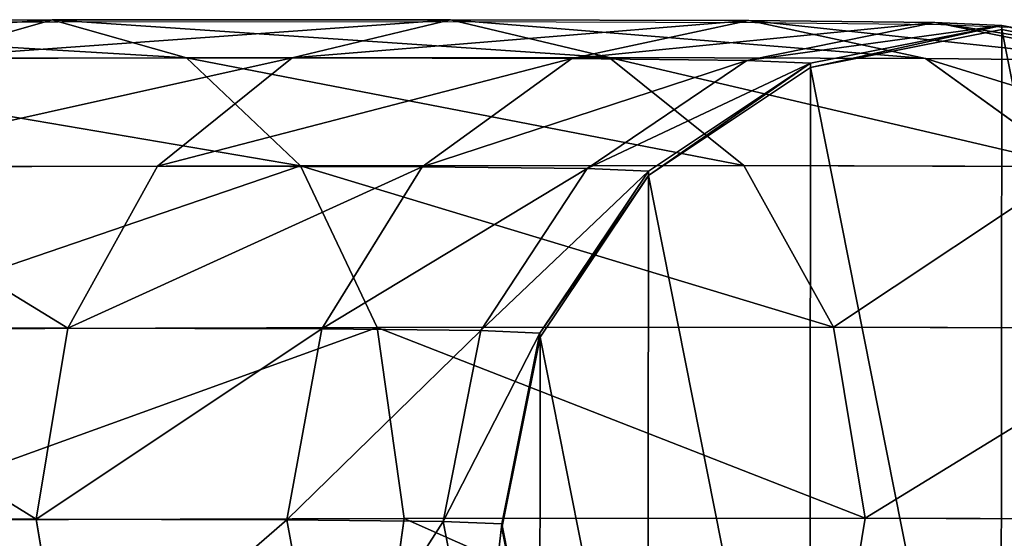
# Model space of a CAD drawing. Units: centimetres. Extents: x -255 to 237, y -186 to 179.
# Drawn here: x 82 to 85, y 23 to 25 of the extents above; entities that cross this region are included whole.
import ezdxf

# ---------------------------------------------------------------- set-up
doc = ezdxf.new("R2010")
doc.units = ezdxf.units.CM
doc.header["$LTSCALE"] = 2.54
doc.layers.get('0').update_dxf_attribs({"true_color": 0xff5454})
doc.layers.add('VP-EQ', color=7, linetype='Continuous', true_color=0x8a3492)

# ---------------------------------------------------------------- blocks, each defined once
blk = doc.blocks.new('Grupuj_117')
at = {"color": 0}
for p, q in [((173.7665, 3.8325, 103.9507), (175.6066, 3.8375, 102.4711)), ((173.7665, 3.8325, 103.9507), (175.6066, 3.8375, 102.4711)), ((175.6066, 3.8375, 102.4711), (175.0954, 3.6926, 101.9493)), ((175.6066, 3.8375, 102.4711), (175.0954, 3.6926, 101.9493)), ((175.6066, 3.8375, 102.4711), (177.1227, 3.8385, 100.661)), ((175.6066, 3.8375, 102.4711), (177.1227, 3.8385, 100.661)), ((176.1182, 3.6936, 102.9928), (175.6066, 3.8375, 102.4711)), ((176.1182, 3.6936, 102.9928), (175.6066, 3.8375, 102.4711)), ((177.1227, 3.8385, 100.661), (176.5194, 3.6934, 100.2492)), ((177.1227, 3.8385, 100.661), (176.5194, 3.6934, 100.2492)), ((177.1227, 3.8385, 100.661), (178.2566, 3.8352, 98.5899)), ((177.1227, 3.8385, 100.661), (178.2566, 3.8352, 98.5899)), ((177.7261, 3.6946, 101.0731), (177.1227, 3.8385, 100.661)), ((177.7261, 3.6946, 101.0731), (177.1227, 3.8385, 100.661)), ((178.2566, 3.8352, 98.5899), (177.5843, 3.6904, 98.3039)), ((178.2566, 3.8352, 98.5899), (177.5843, 3.6904, 98.3039)), ((178.9646, 3.828, 96.3375), (178.2494, 3.6836, 96.1883)), ((178.9646, 3.828, 96.3375), (178.2494, 3.6836, 96.1883)), ((178.2566, 3.8352, 98.5899), (178.9646, 3.828, 96.3375)), ((178.9287, 3.6912, 98.8766), (178.2566, 3.8352, 98.5899)), ((178.2566, 3.8352, 98.5899), (178.9646, 3.828, 96.3375)), ((178.9287, 3.6912, 98.8766), (178.2566, 3.8352, 98.5899)), ((179.6796, 3.6835, 96.4877), (178.9646, 3.828, 96.3375)), ((178.9646, 3.828, 96.3375), (179.219, 3.817, 93.9961)), ((179.6796, 3.6835, 96.4877), (178.9646, 3.828, 96.3375)), ((178.9646, 3.828, 96.3375), (179.219, 3.817, 93.9961)), ((179.219, 3.817, 93.9961), (178.4918, 3.6731, 93.957)), ((179.219, 3.817, 93.9961), (178.4918, 3.6731, 93.957)), ((179.2191, 3.8006), (178.4919, 3.6567, 0)), ((179.2191, 3.8006), (178.4919, 3.6567, 0)), ((179.946, 3.6719, 94.0358), (179.219, 3.817, 93.9961)), ((179.946, 3.6719, 94.0358), (179.219, 3.817, 93.9961)), ((179.219, 3.817, 93.9961), (179.2191, 3.8006)), ((179.219, 3.817, 93.9961), (179.2191, 3.8006)), ((179.9461, 3.6556, 0), (179.2191, 3.8006)), ((179.9461, 3.6556, 0), (179.2191, 3.8006)), ((174.1667, 3.6883, 104.562), (176.1182, 3.6936, 102.9928)), ((174.1667, 3.6883, 104.562), (176.1182, 3.6936, 102.9928)), ((175.0954, 3.6926, 101.9493), (176.5194, 3.6934, 100.2492)), ((175.0954, 3.6926, 101.9493), (176.5194, 3.6934, 100.2492)), ((176.5194, 3.6934, 100.2492), (176.008, 3.2816, 99.9003)), ((176.5194, 3.6934, 100.2492), (176.008, 3.2816, 99.9003)), ((176.1182, 3.6936, 102.9928), (177.7261, 3.6946, 101.0731)), ((176.1182, 3.6936, 102.9928), (177.7261, 3.6946, 101.0731)), ((176.5523, 3.2827, 103.435), (176.1182, 3.6936, 102.9928)), ((176.5523, 3.2827, 103.435), (176.1182, 3.6936, 102.9928)), ((176.5194, 3.6934, 100.2492), (177.5843, 3.6904, 98.3039)), ((176.5194, 3.6934, 100.2492), (177.5843, 3.6904, 98.3039)), ((177.5843, 3.6904, 98.3039), (177.0143, 3.2787, 98.0621)), ((177.5843, 3.6904, 98.3039), (177.0143, 3.2787, 98.0621)), ((177.5843, 3.6904, 98.3039), (178.2494, 3.6836, 96.1883)), ((177.5843, 3.6904, 98.3039), (178.2494, 3.6836, 96.1883)), ((178.2494, 3.6836, 96.1883), (177.6427, 3.2722, 96.0629)), ((178.2494, 3.6836, 96.1883), (177.6427, 3.2722, 96.0629)), ((177.7261, 3.6946, 101.0731), (178.9287, 3.6912, 98.8766)), ((177.7261, 3.6946, 101.0731), (178.9287, 3.6912, 98.8766)), ((178.2378, 3.2837, 101.4227), (177.7261, 3.6946, 101.0731)), ((178.2378, 3.2837, 101.4227), (177.7261, 3.6946, 101.0731)), ((178.4918, 3.6731, 93.957), (177.875, 3.2622, 93.9246)), ((178.4918, 3.6731, 93.957), (177.875, 3.2622, 93.9246)), ((178.2494, 3.6836, 96.1883), (178.4918, 3.6731, 93.957)), ((178.2494, 3.6836, 96.1883), (178.4918, 3.6731, 93.957)), ((178.4918, 3.6731, 93.957), (178.4919, 3.6567, 0)), ((178.4918, 3.6731, 93.957), (178.4919, 3.6567, 0)), ((178.9287, 3.6912, 98.8766), (179.6796, 3.6835, 96.4877)), ((178.9287, 3.6912, 98.8766), (179.6796, 3.6835, 96.4877)), ((179.4983, 3.2801, 99.1203), (178.9287, 3.6912, 98.8766)), ((179.4983, 3.2801, 99.1203), (178.9287, 3.6912, 98.8766)), ((178.4919, 3.6567, 0), (177.8751, 3.2458, 0.0001)), ((178.4919, 3.6567, 0), (177.8751, 3.2458, 0.0001)), ((174.5067, 3.2771, 105.0798), (176.5523, 3.2827, 103.435)), ((174.5067, 3.2771, 105.0798), (176.5523, 3.2827, 103.435)), ((174.6624, 3.2807, 101.5068), (176.008, 3.2816, 99.9003)), ((174.6624, 3.2807, 101.5068), (176.008, 3.2816, 99.9003)), ((176.008, 3.2816, 99.9003), (175.6664, 2.6656, 99.6674)), ((176.008, 3.2816, 99.9003), (175.6664, 2.6656, 99.6674)), ((176.008, 3.2816, 99.9003), (177.0143, 3.2787, 98.0621)), ((176.008, 3.2816, 99.9003), (177.0143, 3.2787, 98.0621)), ((176.5523, 3.2827, 103.435), (178.2378, 3.2837, 101.4227)), ((176.5523, 3.2827, 103.435), (178.2378, 3.2837, 101.4227)), ((176.8429, 2.6674, 103.7303), (176.5523, 3.2827, 103.435)), ((176.8429, 2.6674, 103.7303), (176.5523, 3.2827, 103.435)), ((177.0143, 3.2787, 98.0621), (176.6333, 2.6628, 97.9013)), ((177.0143, 3.2787, 98.0621), (176.6333, 2.6628, 97.9013)), ((177.0143, 3.2787, 98.0621), (177.6427, 3.2722, 96.0629)), ((177.0143, 3.2787, 98.0621), (177.6427, 3.2722, 96.0629)), ((177.6427, 3.2722, 96.0629), (177.2371, 2.6566, 95.9804)), ((177.6427, 3.2722, 96.0629), (177.2371, 2.6566, 95.9804)), ((177.875, 3.2622, 93.9246), (177.4627, 2.6468, 93.9038)), ((177.875, 3.2622, 93.9246), (177.4627, 2.6468, 93.9038)), ((177.6427, 3.2722, 96.0629), (177.875, 3.2622, 93.9246)), ((177.6427, 3.2722, 96.0629), (177.875, 3.2622, 93.9246)), ((177.875, 3.2622, 93.9246), (177.8751, 3.2458, 0.0001)), ((177.875, 3.2622, 93.9246), (177.8751, 3.2458, 0.0001)), ((178.2378, 3.2837, 101.4227), (179.4983, 3.2801, 99.1203)), ((178.5798, 2.6684, 101.6566), (178.2378, 3.2837, 101.4227)), ((178.2378, 3.2837, 101.4227), (179.4983, 3.2801, 99.1203)), ((178.5798, 2.6684, 101.6566), (178.2378, 3.2837, 101.4227)), ((177.8751, 3.2458, 0.0001), (177.4628, 2.6305, 0.0002)), ((177.8751, 3.2458, 0.0001), (177.4628, 2.6305, 0.0002)), ((174.3735, 2.6648, 101.211), (175.6664, 2.6656, 99.6674)), ((174.3735, 2.6648, 101.211), (175.6664, 2.6656, 99.6674)), ((174.7348, 2.6616, 105.4253), (176.8429, 2.6674, 103.7303)), ((174.7348, 2.6616, 105.4253), (176.8429, 2.6674, 103.7303)), ((175.6664, 2.6656, 99.6674), (175.5466, 1.9392, 99.586)), ((175.6664, 2.6656, 99.6674), (175.5466, 1.9392, 99.586)), ((175.6664, 2.6656, 99.6674), (176.6333, 2.6628, 97.9013)), ((175.6664, 2.6656, 99.6674), (176.6333, 2.6628, 97.9013)), ((176.6333, 2.6628, 97.9013), (176.4993, 1.9365, 97.8459)), ((176.6333, 2.6628, 97.9013), (176.4993, 1.9365, 97.8459)), ((176.6333, 2.6628, 97.9013), (177.2371, 2.6566, 95.9804)), ((176.6333, 2.6628, 97.9013), (177.2371, 2.6566, 95.9804)), ((176.8429, 2.6674, 103.7303), (178.5798, 2.6684, 101.6566)), ((176.8429, 2.6674, 103.7303), (178.5798, 2.6684, 101.6566)), ((176.9456, 1.9413, 103.8338), (176.8429, 2.6674, 103.7303)), ((176.9456, 1.9413, 103.8338), (176.8429, 2.6674, 103.7303)), ((178.5798, 2.6684, 101.6566), (179.8788, 2.6647, 99.2839)), ((178.5798, 2.6684, 101.6566), (179.8788, 2.6647, 99.2839)), ((178.7001, 1.9423, 101.7391), (178.5798, 2.6684, 101.6566)), ((178.7001, 1.9423, 101.7391), (178.5798, 2.6684, 101.6566)), ((177.2371, 2.6566, 95.9804), (177.0941, 1.9304, 95.9534)), ((177.2371, 2.6566, 95.9804), (177.0941, 1.9304, 95.9534)), ((177.2371, 2.6566, 95.9804), (177.4627, 2.6468, 93.9038)), ((177.2371, 2.6566, 95.9804), (177.4627, 2.6468, 93.9038)), ((177.4627, 2.6468, 93.9038), (177.3175, 1.9207, 93.8977)), ((177.4627, 2.6468, 93.9038), (177.3175, 1.9207, 93.8977)), ((177.4628, 2.6305, 0.0002), (177.3176, 1.9044, 0.0003)), ((177.4628, 2.6305, 0.0002), (177.3176, 1.9044, 0.0003)), ((177.4627, 2.6468, 93.9038), (177.4628, 2.6305, 0.0002)), ((177.4627, 2.6468, 93.9038), (177.4628, 2.6305, 0.0002)), ((174.2728, 1.9385, 101.1069), (175.5466, 1.9392, 99.586)), ((174.2728, 1.9385, 101.1069), (175.5466, 1.9392, 99.586)), ((174.8162, 1.9354, 105.5459), (176.9456, 1.9413, 103.8338)), ((174.8162, 1.9354, 105.5459), (176.9456, 1.9413, 103.8338)), ((175.5466, 1.9392, 99.586), (176.4993, 1.9365, 97.8459)), ((175.5466, 1.9392, 99.586), (175.6669, 1.2131, 99.6686)), ((175.5466, 1.9392, 99.586), (176.4993, 1.9365, 97.8459)), ((175.5466, 1.9392, 99.586), (175.6669, 1.2131, 99.6686)), ((176.4993, 1.9365, 97.8459), (177.0941, 1.9304, 95.9534)), ((176.4993, 1.9365, 97.8459), (176.6326, 1.2104, 97.9045)), ((176.4993, 1.9365, 97.8459), (176.6326, 1.2104, 97.9045)), ((176.4993, 1.9365, 97.8459), (177.0941, 1.9304, 95.9534)), ((176.8449, 1.2149, 103.7297), (176.9456, 1.9413, 103.8338)), ((176.8449, 1.2149, 103.7297), (176.9456, 1.9413, 103.8338)), ((176.9456, 1.9413, 103.8338), (178.7001, 1.9423, 101.7391)), ((176.9456, 1.9413, 103.8338), (178.7001, 1.9423, 101.7391)), ((177.0941, 1.9304, 95.9534), (177.2357, 1.2042, 95.9859)), ((177.0941, 1.9304, 95.9534), (177.2357, 1.2042, 95.9859)), ((177.0941, 1.9304, 95.9534), (177.3175, 1.9207, 93.8977)), ((177.0941, 1.9304, 95.9534), (177.3175, 1.9207, 93.8977)), ((177.3175, 1.9207, 93.8977), (177.4615, 1.1944, 93.9072)), ((177.3175, 1.9207, 93.8977), (177.3176, 1.9044, 0.0003)), ((177.3175, 1.9207, 93.8977), (177.4615, 1.1944, 93.9072)), ((177.3175, 1.9207, 93.8977), (177.3176, 1.9044, 0.0003)), ((178.5803, 1.216, 101.6578), (178.7001, 1.9423, 101.7391)), ((178.5803, 1.216, 101.6578), (178.7001, 1.9423, 101.7391)), ((178.7001, 1.9423, 101.7391), (180.0122, 1.9386, 99.3425)), ((178.7001, 1.9423, 101.7391), (180.0122, 1.9386, 99.3425)), ((177.3176, 1.9044, 0.0003), (177.4616, 1.1781, 0.0005)), ((177.3176, 1.9044, 0.0003), (177.4616, 1.1781, 0.0005))]:
    blk.add_line(p, q, dxfattribs=at)
mesh = blk.add_polyface(dxfattribs=at)
corners = [(173.3671, 3.6878, 103.3389), (175.6066, 3.8375, 102.4711), (175.0954, 3.6926, 101.9493), (173.7665, 3.8325, 103.9507)]
mesh.append_faces([[corners[k] for k in face] for face in [(0, 1, 2), (1, 0, 3)]], dxfattribs={"vtx0": -1, "color": 0})
mesh = blk.add_polyface(dxfattribs=at)
corners = [(173.7665, 3.8325, 103.9507), (176.1182, 3.6936, 102.9928), (175.6066, 3.8375, 102.4711), (174.1667, 3.6883, 104.562)]
mesh.append_faces([[corners[k] for k in face] for face in [(0, 1, 2), (1, 0, 3)]], dxfattribs={"vtx0": -1, "color": 0})
mesh = blk.add_polyface(dxfattribs=at)
corners = [(175.0954, 3.6926, 101.9493), (177.1227, 3.8385, 100.661), (176.5194, 3.6934, 100.2492), (175.6066, 3.8375, 102.4711)]
mesh.append_faces([[corners[k] for k in face] for face in [(0, 1, 2), (1, 0, 3)]], dxfattribs={"vtx0": -1, "color": 0})
mesh = blk.add_polyface(dxfattribs=at)
corners = [(175.6066, 3.8375, 102.4711), (177.7261, 3.6946, 101.0731), (177.1227, 3.8385, 100.661), (176.1182, 3.6936, 102.9928)]
mesh.append_faces([[corners[k] for k in face] for face in [(0, 1, 2), (1, 0, 3)]], dxfattribs={"vtx0": -1, "color": 0})
mesh = blk.add_polyface(dxfattribs=at)
corners = [(176.5194, 3.6934, 100.2492), (178.2566, 3.8352, 98.5899), (177.5843, 3.6904, 98.3039), (177.1227, 3.8385, 100.661)]
mesh.append_faces([[corners[k] for k in face] for face in [(0, 1, 2), (1, 0, 3)]], dxfattribs={"vtx0": -1, "color": 0})
mesh = blk.add_polyface(dxfattribs=at)
corners = [(177.1227, 3.8385, 100.661), (178.9287, 3.6912, 98.8766), (178.2566, 3.8352, 98.5899), (177.7261, 3.6946, 101.0731)]
mesh.append_faces([[corners[k] for k in face] for face in [(0, 1, 2), (1, 0, 3)]], dxfattribs={"vtx0": -1, "color": 0})
mesh = blk.add_polyface(dxfattribs=at)
corners = [(177.5843, 3.6904, 98.3039), (178.9646, 3.828, 96.3375), (178.2494, 3.6836, 96.1883), (178.2566, 3.8352, 98.5899)]
mesh.append_faces([[corners[k] for k in face] for face in [(0, 1, 2), (1, 0, 3)]], dxfattribs={"vtx0": -1, "color": 0})
mesh = blk.add_polyface(dxfattribs=at)
corners = [(178.2494, 3.6836, 96.1883), (179.219, 3.817, 93.9961), (178.4918, 3.6731, 93.957), (178.9646, 3.828, 96.3375)]
mesh.append_faces([[corners[k] for k in face] for face in [(0, 1, 2), (1, 0, 3)]], dxfattribs={"vtx0": -1, "color": 0})
mesh = blk.add_polyface(dxfattribs=at)
corners = [(178.2566, 3.8352, 98.5899), (179.6796, 3.6835, 96.4877), (178.9646, 3.828, 96.3375), (178.9287, 3.6912, 98.8766)]
mesh.append_faces([[corners[k] for k in face] for face in [(0, 1, 2), (1, 0, 3)]], dxfattribs={"vtx0": -1, "color": 0})
mesh = blk.add_polyface(dxfattribs=at)
corners = [(178.9646, 3.828, 96.3375), (179.946, 3.6719, 94.0358), (179.219, 3.817, 93.9961), (179.6796, 3.6835, 96.4877)]
mesh.append_faces([[corners[k] for k in face] for face in [(0, 1, 2), (1, 0, 3)]], dxfattribs={"vtx0": -1, "color": 0})
mesh = blk.add_polyface(dxfattribs=at)
corners = [(177.4628, 2.6305, 0.0002), (177.4616, 1.1781, 0.0005), (177.3176, 1.9044, 0.0003), (177.873, 0.5621, 0.0006), (177.8751, 3.2458, 0.0001), (178.4891, 0.1502, 0.0006), (178.4919, 3.6567, 0), (179.2161, 0.0052, 0.0007), (179.2191, 3.8006), (179.9433, 0.1491, 0.0006), (179.9461, 3.6556, 0), (180.56, 0.56, 0.0006), (180.5621, 3.2437, 0.0001), (180.9724, 1.1753, 0.0005), (180.9735, 2.6277, 0.0002), (181.1176, 1.9014, 0.0003)]
mesh.append_faces([[corners[k] for k in face] for face in [(0, 1, 2), (13, 14, 15)]], dxfattribs={"vtx0": -1, "color": 0})
mesh.append_faces([[corners[k] for k in face] for face in [(1, 0, 3), (3, 4, 5), (5, 6, 7), (7, 8, 9), (9, 10, 11), (11, 12, 13)]], dxfattribs={"vtx0": -1, "vtx1": -1, "color": 0})
mesh.append_faces([[corners[k] for k in face] for face in [(3, 0, 4), (5, 4, 6), (7, 6, 8), (9, 8, 10), (11, 10, 12), (13, 12, 14)]], dxfattribs={"vtx0": -1, "vtx2": -1, "color": 0})
mesh = blk.add_polyface(dxfattribs=at)
corners = [(178.4919, 3.6567, 0), (179.219, 3.817, 93.9961), (179.2191, 3.8006), (178.4918, 3.6731, 93.957)]
mesh.append_faces([[corners[k] for k in face] for face in [(0, 1, 2), (1, 0, 3)]], dxfattribs={"vtx0": -1, "color": 0})
mesh = blk.add_polyface(dxfattribs=at)
corners = [(179.219, 3.817, 93.9961), (179.9461, 3.6556, 0), (179.2191, 3.8006), (179.946, 3.6719, 94.0358)]
mesh.append_faces([[corners[k] for k in face] for face in [(0, 1, 2), (1, 0, 3)]], dxfattribs={"vtx0": -1, "color": 0})
mesh = blk.add_polyface(dxfattribs=at)
corners = [(174.1667, 3.6883, 104.562), (176.5523, 3.2827, 103.435), (176.1182, 3.6936, 102.9928), (174.5067, 3.2771, 105.0798)]
mesh.append_faces([[corners[k] for k in face] for face in [(0, 1, 2), (1, 0, 3)]], dxfattribs={"vtx0": -1, "color": 0})
mesh = blk.add_polyface(dxfattribs=at)
corners = [(174.6624, 3.2807, 101.5068), (176.5194, 3.6934, 100.2492), (176.008, 3.2816, 99.9003), (175.0954, 3.6926, 101.9493)]
mesh.append_faces([[corners[k] for k in face] for face in [(0, 1, 2), (1, 0, 3)]], dxfattribs={"vtx0": -1, "color": 0})
mesh = blk.add_polyface(dxfattribs=at)
corners = [(176.008, 3.2816, 99.9003), (177.5843, 3.6904, 98.3039), (177.0143, 3.2787, 98.0621), (176.5194, 3.6934, 100.2492)]
mesh.append_faces([[corners[k] for k in face] for face in [(0, 1, 2), (1, 0, 3)]], dxfattribs={"vtx0": -1, "color": 0})
mesh = blk.add_polyface(dxfattribs=at)
corners = [(176.1182, 3.6936, 102.9928), (178.2378, 3.2837, 101.4227), (177.7261, 3.6946, 101.0731), (176.5523, 3.2827, 103.435)]
mesh.append_faces([[corners[k] for k in face] for face in [(0, 1, 2), (1, 0, 3)]], dxfattribs={"vtx0": -1, "color": 0})
mesh = blk.add_polyface(dxfattribs=at)
corners = [(177.0143, 3.2787, 98.0621), (178.2494, 3.6836, 96.1883), (177.6427, 3.2722, 96.0629), (177.5843, 3.6904, 98.3039)]
mesh.append_faces([[corners[k] for k in face] for face in [(0, 1, 2), (1, 0, 3)]], dxfattribs={"vtx0": -1, "color": 0})
mesh = blk.add_polyface(dxfattribs=at)
corners = [(177.6427, 3.2722, 96.0629), (178.4918, 3.6731, 93.957), (177.875, 3.2622, 93.9246), (178.2494, 3.6836, 96.1883)]
mesh.append_faces([[corners[k] for k in face] for face in [(0, 1, 2), (1, 0, 3)]], dxfattribs={"vtx0": -1, "color": 0})
mesh = blk.add_polyface(dxfattribs=at)
corners = [(177.7261, 3.6946, 101.0731), (179.4983, 3.2801, 99.1203), (178.9287, 3.6912, 98.8766), (178.2378, 3.2837, 101.4227)]
mesh.append_faces([[corners[k] for k in face] for face in [(0, 1, 2), (1, 0, 3)]], dxfattribs={"vtx0": -1, "color": 0})
mesh = blk.add_polyface(dxfattribs=at)
corners = [(177.8751, 3.2458, 0.0001), (178.4918, 3.6731, 93.957), (178.4919, 3.6567, 0), (177.875, 3.2622, 93.9246)]
mesh.append_faces([[corners[k] for k in face] for face in [(0, 1, 2), (1, 0, 3)]], dxfattribs={"vtx0": -1, "color": 0})
mesh = blk.add_polyface(dxfattribs=at)
corners = [(178.9287, 3.6912, 98.8766), (180.2854, 3.2721, 96.6162), (179.6796, 3.6835, 96.4877), (179.4983, 3.2801, 99.1203)]
mesh.append_faces([[corners[k] for k in face] for face in [(0, 1, 2), (1, 0, 3)]], dxfattribs={"vtx0": -1, "color": 0})
mesh = blk.add_polyface(dxfattribs=at)
corners = [(174.6624, 3.2807, 101.5068), (175.6664, 2.6656, 99.6674), (174.3735, 2.6648, 101.211), (176.008, 3.2816, 99.9003)]
mesh.append_faces([[corners[k] for k in face] for face in [(0, 1, 2), (1, 0, 3)]], dxfattribs={"vtx0": -1, "color": 0})
mesh = blk.add_polyface(dxfattribs=at)
corners = [(174.7348, 2.6616, 105.4253), (176.5523, 3.2827, 103.435), (174.5067, 3.2771, 105.0798), (176.8429, 2.6674, 103.7303)]
mesh.append_faces([[corners[k] for k in face] for face in [(0, 1, 2), (1, 0, 3)]], dxfattribs={"vtx0": -1, "color": 0})
mesh = blk.add_polyface(dxfattribs=at)
corners = [(175.6664, 2.6656, 99.6674), (177.0143, 3.2787, 98.0621), (176.6333, 2.6628, 97.9013), (176.008, 3.2816, 99.9003)]
mesh.append_faces([[corners[k] for k in face] for face in [(0, 1, 2), (1, 0, 3)]], dxfattribs={"vtx0": -1, "color": 0})
mesh = blk.add_polyface(dxfattribs=at)
corners = [(178.5798, 2.6684, 101.6566), (176.5523, 3.2827, 103.435), (176.8429, 2.6674, 103.7303), (178.2378, 3.2837, 101.4227)]
mesh.append_faces([[corners[k] for k in face] for face in [(0, 1, 2), (1, 0, 3)]], dxfattribs={"vtx0": -1, "color": 0})
mesh = blk.add_polyface(dxfattribs=at)
corners = [(176.6333, 2.6628, 97.9013), (177.6427, 3.2722, 96.0629), (177.2371, 2.6566, 95.9804), (177.0143, 3.2787, 98.0621)]
mesh.append_faces([[corners[k] for k in face] for face in [(0, 1, 2), (1, 0, 3)]], dxfattribs={"vtx0": -1, "color": 0})
mesh = blk.add_polyface(dxfattribs=at)
corners = [(177.2371, 2.6566, 95.9804), (177.875, 3.2622, 93.9246), (177.4627, 2.6468, 93.9038), (177.6427, 3.2722, 96.0629)]
mesh.append_faces([[corners[k] for k in face] for face in [(0, 1, 2), (1, 0, 3)]], dxfattribs={"vtx0": -1, "color": 0})
mesh = blk.add_polyface(dxfattribs=at)
corners = [(177.4627, 2.6468, 93.9038), (177.8751, 3.2458, 0.0001), (177.4628, 2.6305, 0.0002), (177.875, 3.2622, 93.9246)]
mesh.append_faces([[corners[k] for k in face] for face in [(0, 1, 2), (1, 0, 3)]], dxfattribs={"vtx0": -1, "color": 0})
mesh = blk.add_polyface(dxfattribs=at)
corners = [(179.4983, 3.2801, 99.1203), (178.5798, 2.6684, 101.6566), (179.8788, 2.6647, 99.2839), (178.2378, 3.2837, 101.4227)]
mesh.append_faces([[corners[k] for k in face] for face in [(0, 1, 2), (1, 0, 3)]], dxfattribs={"vtx0": -1, "color": 0})
mesh = blk.add_polyface(dxfattribs=at)
corners = [(174.3735, 2.6648, 101.211), (175.5466, 1.9392, 99.586), (174.2728, 1.9385, 101.1069), (175.6664, 2.6656, 99.6674)]
mesh.append_faces([[corners[k] for k in face] for face in [(0, 1, 2), (1, 0, 3)]], dxfattribs={"vtx0": -1, "color": 0})
mesh = blk.add_polyface(dxfattribs=at)
corners = [(174.8162, 1.9354, 105.5459), (176.8429, 2.6674, 103.7303), (174.7348, 2.6616, 105.4253), (176.9456, 1.9413, 103.8338)]
mesh.append_faces([[corners[k] for k in face] for face in [(0, 1, 2), (1, 0, 3)]], dxfattribs={"vtx0": -1, "color": 0})
mesh = blk.add_polyface(dxfattribs=at)
corners = [(175.5466, 1.9392, 99.586), (176.6333, 2.6628, 97.9013), (176.4993, 1.9365, 97.8459), (175.6664, 2.6656, 99.6674)]
mesh.append_faces([[corners[k] for k in face] for face in [(0, 1, 2), (1, 0, 3)]], dxfattribs={"vtx0": -1, "color": 0})
mesh = blk.add_polyface(dxfattribs=at)
corners = [(176.4993, 1.9365, 97.8459), (177.2371, 2.6566, 95.9804), (177.0941, 1.9304, 95.9534), (176.6333, 2.6628, 97.9013)]
mesh.append_faces([[corners[k] for k in face] for face in [(0, 1, 2), (1, 0, 3)]], dxfattribs={"vtx0": -1, "color": 0})
mesh = blk.add_polyface(dxfattribs=at)
corners = [(178.7001, 1.9423, 101.7391), (176.8429, 2.6674, 103.7303), (176.9456, 1.9413, 103.8338), (178.5798, 2.6684, 101.6566)]
mesh.append_faces([[corners[k] for k in face] for face in [(0, 1, 2), (1, 0, 3)]], dxfattribs={"vtx0": -1, "color": 0})
mesh = blk.add_polyface(dxfattribs=at)
corners = [(179.8788, 2.6647, 99.2839), (178.7001, 1.9423, 101.7391), (180.0122, 1.9386, 99.3425), (178.5798, 2.6684, 101.6566)]
mesh.append_faces([[corners[k] for k in face] for face in [(0, 1, 2), (1, 0, 3)]], dxfattribs={"vtx0": -1, "color": 0})
mesh = blk.add_polyface(dxfattribs=at)
corners = [(177.0941, 1.9304, 95.9534), (177.4627, 2.6468, 93.9038), (177.3175, 1.9207, 93.8977), (177.2371, 2.6566, 95.9804)]
mesh.append_faces([[corners[k] for k in face] for face in [(0, 1, 2), (1, 0, 3)]], dxfattribs={"vtx0": -1, "color": 0})
mesh = blk.add_polyface(dxfattribs=at)
corners = [(177.3175, 1.9207, 93.8977), (177.4628, 2.6305, 0.0002), (177.3176, 1.9044, 0.0003), (177.4627, 2.6468, 93.9038)]
mesh.append_faces([[corners[k] for k in face] for face in [(0, 1, 2), (1, 0, 3)]], dxfattribs={"vtx0": -1, "color": 0})
mesh = blk.add_polyface(dxfattribs=at)
corners = [(174.2728, 1.9385, 101.1069), (175.6669, 1.2131, 99.6686), (174.3755, 1.2124, 101.2103), (175.5466, 1.9392, 99.586)]
mesh.append_faces([[corners[k] for k in face] for face in [(0, 1, 2), (1, 0, 3)]], dxfattribs={"vtx0": -1, "color": 0})
mesh = blk.add_polyface(dxfattribs=at)
corners = [(176.8449, 1.2149, 103.7297), (174.8162, 1.9354, 105.5459), (174.7386, 1.2092, 105.4232), (176.9456, 1.9413, 103.8338)]
mesh.append_faces([[corners[k] for k in face] for face in [(0, 1, 2), (1, 0, 3)]], dxfattribs={"vtx0": -1, "color": 0})
mesh = blk.add_polyface(dxfattribs=at)
corners = [(175.6669, 1.2131, 99.6686), (176.4993, 1.9365, 97.8459), (176.6326, 1.2104, 97.9045), (175.5466, 1.9392, 99.586)]
mesh.append_faces([[corners[k] for k in face] for face in [(0, 1, 2), (1, 0, 3)]], dxfattribs={"vtx0": -1, "color": 0})
mesh = blk.add_polyface(dxfattribs=at)
corners = [(176.6326, 1.2104, 97.9045), (177.0941, 1.9304, 95.9534), (177.2357, 1.2042, 95.9859), (176.4993, 1.9365, 97.8459)]
mesh.append_faces([[corners[k] for k in face] for face in [(0, 1, 2), (1, 0, 3)]], dxfattribs={"vtx0": -1, "color": 0})
mesh = blk.add_polyface(dxfattribs=at)
corners = [(178.5803, 1.216, 101.6578), (176.9456, 1.9413, 103.8338), (176.8449, 1.2149, 103.7297), (178.7001, 1.9423, 101.7391)]
mesh.append_faces([[corners[k] for k in face] for face in [(0, 1, 2), (1, 0, 3)]], dxfattribs={"vtx0": -1, "color": 0})
mesh = blk.add_polyface(dxfattribs=at)
corners = [(177.2357, 1.2042, 95.9859), (177.3175, 1.9207, 93.8977), (177.4615, 1.1944, 93.9072), (177.0941, 1.9304, 95.9534)]
mesh.append_faces([[corners[k] for k in face] for face in [(0, 1, 2), (1, 0, 3)]], dxfattribs={"vtx0": -1, "color": 0})
mesh = blk.add_polyface(dxfattribs=at)
corners = [(177.4615, 1.1944, 93.9072), (177.3176, 1.9044, 0.0003), (177.4616, 1.1781, 0.0005), (177.3175, 1.9207, 93.8977)]
mesh.append_faces([[corners[k] for k in face] for face in [(0, 1, 2), (1, 0, 3)]], dxfattribs={"vtx0": -1, "color": 0})
mesh = blk.add_polyface(dxfattribs=at)
corners = [(180.0122, 1.9386, 99.3425), (178.5803, 1.216, 101.6578), (179.8781, 1.2123, 99.2871), (178.7001, 1.9423, 101.7391)]
mesh.append_faces([[corners[k] for k in face] for face in [(0, 1, 2), (1, 0, 3)]], dxfattribs={"vtx0": -1, "color": 0})
blk = doc.blocks.new('Grupuj_130')
at = {"color": 0}
blk.add_blockref('Grupuj_117', (0.6279, 2.1035, -0.5003), dxfattribs=at)
blk = doc.blocks.new('Komponent_511')
at = {"color": 253, "true_color": 0xa8a8a8}
blk.add_blockref('Grupuj_130', (5, -4.1358, -80.1522), dxfattribs=at)
blk = doc.blocks.new('Grupuj_107')
at = {"color": 0}
blk.add_blockref('Komponent_511', (5, 56.7102, 80), dxfattribs=at)
blk = doc.blocks.new('2302')
at = {"layer": 'VP-EQ', "color": 0}
for p, q in [((88.9369, 28.2914), (90.777, 28.2964)), ((90.777, 28.2964), (92.2931, 28.2974)), ((92.2931, 28.2974), (93.4269, 28.2941)), ((93.4269, 28.2941), (94.135, 28.2868)), ((94.135, 28.2868), (94.3893, 28.2758))]:
    blk.add_line(p, q, dxfattribs=at)
blk = doc.blocks.new('2302 2d')
at = {"layer": 'VP-EQ', "color": 0}
blk.add_blockref('2302', (0, 0), dxfattribs=at)

msp = doc.modelspace()

# ---------------------------------------------------------------- block references
at = {"color": 18, "true_color": 0x010101}
msp.add_blockref('Grupuj_107', (-104.4996, -33.5367), dxfattribs=at)
at = {"layer": 'VP-EQ', "color": 0}
msp.add_blockref('2302 2d', (-9.019, -3.3248), dxfattribs=at)

doc.saveas('drawing.dxf')
